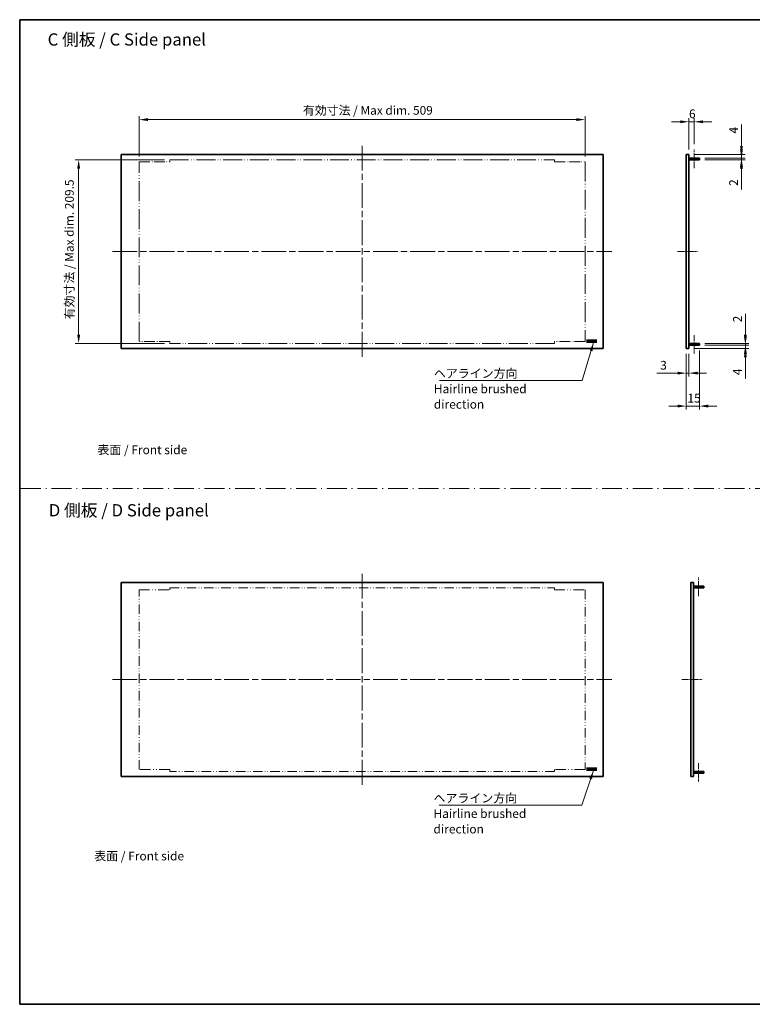
# Model space of a CAD drawing. Units: millimetres. Extents: x 0 to 11790, y 0 to 1967.
# Drawn here: x 4712 to 5548, y 0 to 1124 of the extents above; entities that cross this region are included whole.
import ezdxf

# ---------------------------------------------------------------- set-up
doc = ezdxf.new("R2010")
doc.units = ezdxf.units.MM
doc.header["$LTSCALE"] = 5
for name, pattern in [('CHAIN', [0.3543, 0.2362, -0.0295, 0.0591, -0.0295]), ('DASH_DOT', [0.37, 0.24, -0.06, 0.01, -0.06]), ('DASH_DOUBLE_DOT', [0.4398, 0.24, -0.06, 0.0098, -0.06, 0.01, -0.06]), ('DASHED', [0.2067, 0.1654, -0.0413]), ('LONG_DASH_DOUBLE_DOT', [0.3345, 0.2362, -0.0295, 0.0049, -0.0295, 0.0049, -0.0295])]:
    doc.linetypes.add(name, pattern=pattern)
doc.layers.get('Defpoints').update_dxf_attribs({"lineweight": 25})
for name, color, linetype, lineweight in [('Border (ISO)', 7, 'Continuous', 35), ('Centerline (ISO)', 131, 'Continuous', 18), ('Dimension (ISO)', 7, 'Continuous', 18), ('Dimension (ISO) @ 1', 7, 'Continuous', 18), ('Hidden (ISO)', 7, 'DASHED', 18), ('Sketch Geometry (ISO)', 7, 'Continuous', 18), ('Symbol (ISO)', 7, 'Continuous', 18), ('Symbol (ISO) @ 1', 7, 'Continuous', 18), ('Visible (ISO)', 7, 'Continuous', 35)]:
    doc.layers.add(name, color=color, linetype=linetype, lineweight=lineweight)
doc.styles.add('Note Text (TK)', font='txt')
doc.dimstyles.new('Default - Method 1b (TK)', dxfattribs={"dimscale": 5, "dimtxt": 2.5, "dimasz": 2.5, "dimexe": 1, "dimexo": 1.5, "dimgap": 1, "dimtad": 1, "dimtoh": 1, "dimrnd": 1e-08, "dimdsep": 46, "dimtxsty": 'Note Text (TK)', "dimcen": 0.09, "dimdle": 5, "dimclrd": 100, "dimclre": 100, "dimclrt": 7, "dimadec": 1, "dimazin": 1, "dimtfac": 1, "dimtmove": 0, "dimatfit": 3, "dimfxl": 1, "dimtolj": 1, "dimlwd": -1, "dimlwe": -1, "dimarcsym": 0})
doc.dimstyles.new('Default - Method 1b (TK)$7', dxfattribs={"dimscale": 5, "dimtxt": 2.5, "dimasz": 2.5, "dimexe": 1, "dimexo": 1.5, "dimgap": 1, "dimtad": 1, "dimtoh": 1, "dimrnd": 1e-08, "dimdsep": 46, "dimtxsty": 'Note Text (TK)', "dimcen": 0.09, "dimdle": 5, "dimclrd": 100, "dimclre": 100, "dimclrt": 7, "dimadec": 1, "dimazin": 1, "dimtfac": 1, "dimtmove": 0, "dimatfit": 3, "dimfxl": 1, "dimtolj": 1, "dimlwd": -1, "dimlwe": -1, "dimarcsym": 0})

# ---------------------------------------------------------------- blocks, each defined once
blk = doc.blocks.new('図面枠 tk図枠')
at = {"layer": 'Border (ISO)'}
for p, q in [((14.5, 289), (405.5, 289)), ((14.5, 289), (14.5, 8)), ((405.5, 289), (405.5, 8)), ((14.5, 8), (405.5, 8))]:
    blk.add_line(p, q, dxfattribs=at)
blk = doc.blocks.new('*D69')
at = {"layer": 'Defpoints', "color": 0}
for p in [(5472.8, 748.5), (5475.8, 748.5), (5475.8, 720.5)]:
    blk.add_point(p, dxfattribs=at)
at = {"layer": 'Dimension (ISO)', "color": 100}
for p, q in [((5472.8, 742.5), (5472.8, 716.5)), ((5475.8, 742.5), (5475.8, 716.5)), ((5462.8, 720.5), (5439, 720.5)), ((5475.8, 720.5), (5472.8, 720.5)), ((5485.8, 720.5), (5495.8, 720.5))]:
    blk.add_line(p, q, dxfattribs=at)
for points in [[(5462.8, 722.2), (5462.8, 718.9), (5472.8, 720.5)], [(5485.8, 722.2), (5485.8, 718.9), (5475.8, 720.5)]]:
    blk.add_solid(points, dxfattribs=at)
at = {"layer": 'Dimension (ISO)', "color": 7, "insert": (5443, 729.5), "char_height": 10, "attachment_point": 4, "style": 'Note Text (TK)'}
blk.add_mtext('\\A1;3', dxfattribs=at)
blk = doc.blocks.new('*D70')
at = {"layer": 'Defpoints', "color": 0}
for p in [(5472.8, 748.5), (5487.8, 752.5), (5487.8, 682.9)]:
    blk.add_point(p, dxfattribs=at)
at = {"layer": 'Dimension (ISO)', "color": 100}
for p, q in [((5472.8, 742.5), (5472.8, 678.9)), ((5487.8, 746.5), (5487.8, 678.9)), ((5462.8, 682.9), (5452.8, 682.9)), ((5472.8, 682.9), (5487.8, 682.9)), ((5497.8, 682.9), (5507.8, 682.9))]:
    blk.add_line(p, q, dxfattribs=at)
for points in [[(5462.8, 684.6), (5462.8, 681.3), (5472.8, 682.9)], [(5497.8, 684.6), (5497.8, 681.3), (5487.8, 682.9)]]:
    blk.add_solid(points, dxfattribs=at)
at = {"layer": 'Dimension (ISO)', "color": 7, "insert": (5474.1, 691.9), "char_height": 10, "attachment_point": 4, "style": 'Note Text (TK)'}
blk.add_mtext('\\A1;15', dxfattribs=at)
blk = doc.blocks.new('*D75')
at = {"layer": 'Defpoints', "color": 0}
for p in [(5475.8, 970), (5487.8, 966), (5535.8, 966)]:
    blk.add_point(p, dxfattribs=at)
at = {"layer": 'Dimension (ISO)', "color": 100}
for p, q in [((5535.8, 980), (5535.8, 1004.3)), ((5481.8, 970), (5539.8, 970)), ((5535.8, 966), (5535.8, 970)), ((5493.8, 966), (5539.8, 966)), ((5535.8, 956), (5535.8, 946))]:
    blk.add_line(p, q, dxfattribs=at)
for points in [[(5534.1, 980), (5537.4, 980), (5535.8, 970)], [(5534.1, 956), (5537.4, 956), (5535.8, 966)]]:
    blk.add_solid(points, dxfattribs=at)
at = {"layer": 'Dimension (ISO)', "color": 7, "insert": (5526.8, 994), "char_height": 10, "attachment_point": 4, "rotation": 90, "style": 'Note Text (TK)'}
blk.add_mtext('\\A1;4', dxfattribs=at)
blk = doc.blocks.new('*D76')
at = {"layer": 'Defpoints', "color": 0}
for p in [(5487.8, 966), (5487.8, 964), (5535.8, 964)]:
    blk.add_point(p, dxfattribs=at)
at = {"layer": 'Dimension (ISO)', "color": 100}
for p, q in [((5535.8, 976), (5535.8, 986)), ((5493.8, 966), (5539.8, 966)), ((5493.8, 964), (5539.8, 964)), ((5535.8, 966), (5535.8, 964)), ((5535.8, 954), (5535.8, 930.2))]:
    blk.add_line(p, q, dxfattribs=at)
for points in [[(5534.1, 976), (5537.4, 976), (5535.8, 966)], [(5534.1, 954), (5537.4, 954), (5535.8, 964)]]:
    blk.add_solid(points, dxfattribs=at)
at = {"layer": 'Dimension (ISO)', "color": 7, "insert": (5526.8, 934.2), "char_height": 10, "attachment_point": 4, "rotation": 90, "style": 'Note Text (TK)'}
blk.add_mtext('\\A1;2', dxfattribs=at)
blk = doc.blocks.new('*D77')
at = {"layer": 'Defpoints', "color": 0}
for p in [(5475.8, 748.5), (5487.8, 752.5), (5540.2, 748.5)]:
    blk.add_point(p, dxfattribs=at)
at = {"layer": 'Dimension (ISO)', "color": 100}
for p, q in [((5540.2, 762.5), (5540.2, 772.5)), ((5481.8, 748.5), (5544.2, 748.5)), ((5493.8, 752.5), (5544.2, 752.5)), ((5540.2, 752.5), (5540.2, 748.5)), ((5540.2, 738.5), (5540.2, 714.2))]:
    blk.add_line(p, q, dxfattribs=at)
for points in [[(5538.6, 762.5), (5541.9, 762.5), (5540.2, 752.5)], [(5538.6, 738.5), (5541.9, 738.5), (5540.2, 748.5)]]:
    blk.add_solid(points, dxfattribs=at)
at = {"layer": 'Dimension (ISO)', "color": 7, "insert": (5531.2, 718.2), "char_height": 10, "attachment_point": 4, "rotation": 90, "style": 'Note Text (TK)'}
blk.add_mtext('\\A1;4', dxfattribs=at)
blk = doc.blocks.new('*D78')
at = {"layer": 'Defpoints', "color": 0}
for p in [(5487.8, 754.5), (5487.8, 752.5), (5540.2, 752.5)]:
    blk.add_point(p, dxfattribs=at)
at = {"layer": 'Dimension (ISO)', "color": 100}
for p, q in [((5540.2, 764.5), (5540.2, 788.3)), ((5493.8, 754.5), (5544.2, 754.5)), ((5540.2, 752.5), (5540.2, 754.5)), ((5493.8, 752.5), (5544.2, 752.5)), ((5540.2, 742.5), (5540.2, 732.5))]:
    blk.add_line(p, q, dxfattribs=at)
for points in [[(5538.6, 764.5), (5541.9, 764.5), (5540.2, 754.5)], [(5538.6, 742.5), (5541.9, 742.5), (5540.2, 752.5)]]:
    blk.add_solid(points, dxfattribs=at)
at = {"layer": 'Dimension (ISO)', "color": 7, "insert": (5531.2, 778.5), "char_height": 10, "attachment_point": 4, "rotation": 90, "style": 'Note Text (TK)'}
blk.add_mtext('\\A1;2', dxfattribs=at)
blk = doc.blocks.new('*D81')
at = {"layer": 'Defpoints', "color": 0}
for p in [(5481.8, 1007.5), (5475.8, 970), (5481.8, 976)]:
    blk.add_point(p, dxfattribs=at)
at = {"layer": 'Dimension (ISO)', "color": 100}
for p, q in [((5465.8, 1007.5), (5455.8, 1007.5)), ((5475.8, 976), (5475.8, 1011.5)), ((5475.8, 1007.5), (5481.8, 1007.5)), ((5481.8, 982), (5481.8, 1011.5)), ((5491.8, 1007.5), (5501.8, 1007.5))]:
    blk.add_line(p, q, dxfattribs=at)
for points in [[(5465.8, 1009.1), (5465.8, 1005.8), (5475.8, 1007.5)], [(5491.8, 1009.1), (5491.8, 1005.8), (5481.8, 1007.5)]]:
    blk.add_solid(points, dxfattribs=at)
at = {"layer": 'Dimension (ISO)', "color": 7, "insert": (5475.9, 1016.5), "char_height": 10, "attachment_point": 4, "style": 'Note Text (TK)'}
blk.add_mtext('\\A1;6', dxfattribs=at)
blk = doc.blocks.new('*D82')
at = {"layer": 'Defpoints', "color": 0}
for p in [(5357.3, 1009.9), (4848.3, 961.9), (5357.3, 961.9)]:
    blk.add_point(p, dxfattribs=at)
at = {"layer": 'Dimension (ISO)', "color": 100}
for p, q in [((4848.3, 967.9), (4848.3, 1013.9)), ((5357.3, 967.9), (5357.3, 1013.9)), ((4858.3, 1009.9), (5347.3, 1009.9))]:
    blk.add_line(p, q, dxfattribs=at)
for points in [[(4858.3, 1011.6), (4858.3, 1008.3), (4848.3, 1009.9)], [(5347.3, 1011.6), (5347.3, 1008.3), (5357.3, 1009.9)]]:
    blk.add_solid(points, dxfattribs=at)
at = {"layer": 'Dimension (ISO)', "color": 7, "insert": (5035.2, 1020.5), "char_height": 10, "attachment_point": 4, "style": 'Note Text (TK)'}
blk.add_mtext('\\A1;\\fＭＳ Ｐゴシック|b0|i0;\\H9.9492;有効寸法 / Max dim. 509', dxfattribs=at)
blk = doc.blocks.new('*D83')
at = {"layer": 'Defpoints', "color": 0}
for p in [(4883.3, 964), (4779.3, 754.5), (4883.3, 754.5)]:
    blk.add_point(p, dxfattribs=at)
at = {"layer": 'Dimension (ISO)', "color": 100}
for p, q in [((4877.3, 964), (4775.3, 964)), ((4779.3, 954), (4779.3, 764.5)), ((4877.3, 754.5), (4775.3, 754.5))]:
    blk.add_line(p, q, dxfattribs=at)
for points in [[(4777.6, 954), (4781, 954), (4779.3, 964)], [(4777.6, 764.5), (4781, 764.5), (4779.3, 754.5)]]:
    blk.add_solid(points, dxfattribs=at)
at = {"layer": 'Dimension (ISO)', "color": 7, "insert": (4768.7, 782), "char_height": 10, "attachment_point": 4, "rotation": 90, "style": 'Note Text (TK)'}
blk.add_mtext('\\A1;\\fＭＳ Ｐゴシック|b0|i0;\\H9.9492;有効寸法 / Max dim. 209.5', dxfattribs=at)

msp = doc.modelspace()

# ---------------------------------------------------------------- linework, layer by layer
at = {"layer": 'Centerline (ISO)', "linetype": 'CHAIN', "ltscale": 23.990969}
for p, q in [((5102.7984, 980.0243), (5102.7984, 738.5243)), ((4817.7984, 859.2743), (5387.7984, 859.2743)), ((5102.7984, 491.4203), (5102.7984, 249.9203)), ((4817.7984, 370.6703), (5387.7984, 370.6703))]:
    msp.add_line(p, q, dxfattribs=at)
at = {"layer": 'Centerline (ISO)', "linetype": 'CHAIN', "ltscale": 5.94486}
for p, q in [((5481.7712, 954.6243), (5481.7712, 976.0243)), ((5481.7712, 763.9243), (5481.7712, 742.5243)), ((5486.8801, 466.0203), (5486.8801, 487.4203)), ((5486.8801, 275.3203), (5486.8801, 253.9203))]:
    msp.add_line(p, q, dxfattribs=at)
at = {"layer": 'Centerline (ISO)', "linetype": 'CHAIN', "ltscale": 6.389343}
for p, q in [((5462.7712, 859.2743), (5485.7712, 859.2743)), ((5467.8801, 370.6703), (5490.8801, 370.6703))]:
    msp.add_line(p, q, dxfattribs=at)
at = {"layer": 'Hidden (ISO)', "ltscale": 0.942677}
for p, q in [((5480.1712, 964.6243), (5478.7712, 966.0243)), ((5483.3712, 964.6243), (5484.7712, 966.0243)), ((5480.1712, 753.9243), (5478.7712, 752.5243)), ((5483.3712, 753.9243), (5484.7712, 752.5243)), ((5485.2801, 476.0203), (5483.8801, 477.4203)), ((5488.4801, 476.0203), (5489.8801, 477.4203)), ((5485.2801, 265.3203), (5483.8801, 263.9203)), ((5488.4801, 265.3203), (5489.8801, 263.9203))]:
    msp.add_line(p, q, dxfattribs=at)
at = {"layer": 'Hidden (ISO)', "ltscale": 2.393412}
for p, q in [((5483.3712, 964.6243), (5480.1712, 964.6243)), ((5480.1712, 753.9243), (5483.3712, 753.9243)), ((5488.4801, 476.0203), (5485.2801, 476.0203)), ((5485.2801, 265.3203), (5488.4801, 265.3203))]:
    msp.add_line(p, q, dxfattribs=at)
at = {"layer": 'Hidden (ISO)', "ltscale": 0.285604}
for p, q in [((5480.1712, 964.0243), (5480.1712, 964.6243)), ((5483.3712, 964.0243), (5483.3712, 964.6243)), ((5480.1712, 754.5243), (5480.1712, 753.9243)), ((5483.3712, 754.5243), (5483.3712, 753.9243)), ((5485.2801, 475.4203), (5485.2801, 476.0203)), ((5488.4801, 475.4203), (5488.4801, 476.0203)), ((5485.2801, 265.9203), (5485.2801, 265.3203)), ((5488.4801, 265.9203), (5488.4801, 265.3203))]:
    msp.add_line(p, q, dxfattribs=at)
at = {"layer": 'Hidden (ISO)', "ltscale": 0.952248}
for p, q in [((5480.2712, 966.0243), (5480.2712, 964.0243)), ((5480.5417, 966.0243), (5480.5417, 964.0243)), ((5483.0007, 966.0243), (5483.0007, 964.0243)), ((5483.2712, 964.0243), (5483.2712, 966.0243)), ((5480.2712, 754.5243), (5480.2712, 752.5243)), ((5480.5417, 754.5243), (5480.5417, 752.5243)), ((5483.0007, 754.5243), (5483.0007, 752.5243)), ((5483.2712, 752.5243), (5483.2712, 754.5243)), ((5485.3801, 477.4203), (5485.3801, 475.4203)), ((5485.6506, 477.4203), (5485.6506, 475.4203)), ((5488.1096, 477.4203), (5488.1096, 475.4203)), ((5488.3801, 475.4203), (5488.3801, 477.4203)), ((5485.3801, 265.9203), (5485.3801, 263.9203)), ((5485.6506, 265.9203), (5485.6506, 263.9203)), ((5488.1096, 265.9203), (5488.1096, 263.9203)), ((5488.3801, 263.9203), (5488.3801, 265.9203))]:
    msp.add_line(p, q, dxfattribs=at)
at = {"layer": 'Sketch Geometry (ISO)', "color": 131, "linetype": 'LONG_DASH_DOUBLE_DOT', "ltscale": 10.298501}
for p, q in [((4848.2984, 961.9243), (4883.2984, 961.9243)), ((5322.2984, 961.9243), (5357.2984, 961.9243)), ((4883.2984, 756.6243), (4848.2984, 756.6243)), ((5357.2984, 756.6243), (5322.2984, 756.6243))]:
    msp.add_line(p, q, dxfattribs=at)
at = {"layer": 'Sketch Geometry (ISO)', "color": 131, "linetype": 'LONG_DASH_DOUBLE_DOT', "ltscale": 19.179747}
for p, q in [((4848.2984, 756.6243), (4848.2984, 961.9243)), ((5357.2984, 961.9243), (5357.2984, 756.6243))]:
    msp.add_line(p, q, dxfattribs=at)
at = {"layer": 'Sketch Geometry (ISO)', "color": 131, "linetype": 'LONG_DASH_DOUBLE_DOT', "ltscale": 0.617816}
for p, q in [((4883.2984, 961.9243), (4883.2984, 964.0243)), ((5322.2984, 964.0243), (5322.2984, 961.9243)), ((4883.2984, 754.5243), (4883.2984, 756.6243)), ((5322.2984, 756.6243), (5322.2984, 754.5243))]:
    msp.add_line(p, q, dxfattribs=at)
at = {"layer": 'Sketch Geometry (ISO)', "color": 131, "linetype": 'LONG_DASH_DOUBLE_DOT', "ltscale": 18.227869}
for p, q in [((4883.2984, 964.0243), (5322.2984, 964.0243)), ((5322.2984, 754.5243), (4883.2984, 754.5243))]:
    msp.add_line(p, q, dxfattribs=at)
at = {"layer": 'Sketch Geometry (ISO)'}
for p, q in [((5358.7984, 758.5243), (5370.7984, 758.5243)), ((5358.7984, 757.5243), (5370.7984, 757.5243)), ((5358.7984, 756.5243), (5370.7984, 756.5243)), ((5370.7984, 755.5243), (5358.7984, 755.5243)), ((5358.7984, 269.9203), (5370.7984, 269.9203)), ((5358.7984, 268.9203), (5370.7984, 268.9203)), ((5358.7984, 267.9203), (5370.7984, 267.9203)), ((5370.7984, 266.9203), (5358.7984, 266.9203))]:
    msp.add_line(p, q, dxfattribs=at)
at = {"layer": 'Sketch Geometry (ISO)', "color": 131, "linetype": 'DASH_DOT', "ltscale": 18.870609}
msp.add_line((4713.4464, 588.6506), (6277.4426, 588.6506), dxfattribs=at)
at = {"layer": 'Sketch Geometry (ISO)', "color": 131, "linetype": 'DASH_DOUBLE_DOT', "ltscale": 9.947703}
for p, q in [((4848.2984, 473.3203), (4883.2984, 473.3203)), ((5322.2984, 473.3203), (5357.2984, 473.3203)), ((4883.2984, 268.0203), (4848.2984, 268.0203)), ((5357.2984, 268.0203), (5322.2984, 268.0203))]:
    msp.add_line(p, q, dxfattribs=at)
at = {"layer": 'Sketch Geometry (ISO)', "color": 131, "linetype": 'DASH_DOUBLE_DOT', "ltscale": 8.976982}
for p, q in [((4848.2984, 268.0203), (4848.2984, 473.3203)), ((5357.2984, 473.3203), (5357.2984, 268.0203))]:
    msp.add_line(p, q, dxfattribs=at)
at = {"layer": 'Sketch Geometry (ISO)', "color": 131, "linetype": 'DASH_DOUBLE_DOT', "ltscale": 0.46987}
for p, q in [((4883.2984, 473.3203), (4883.2984, 475.4203)), ((5322.2984, 475.4203), (5322.2984, 473.3203)), ((4883.2984, 265.9203), (4883.2984, 268.0203)), ((5322.2984, 268.0203), (5322.2984, 265.9203))]:
    msp.add_line(p, q, dxfattribs=at)
at = {"layer": 'Sketch Geometry (ISO)', "color": 131, "linetype": 'DASH_DOUBLE_DOT', "ltscale": 8.912331}
for p, q in [((4883.2984, 475.4203), (5322.2984, 475.4203)), ((5322.2984, 265.9203), (4883.2984, 265.9203))]:
    msp.add_line(p, q, dxfattribs=at)
at = {"layer": 'Visible (ISO)'}
for p, q in [((4827.7984, 970.0243), (4827.7984, 748.5243)), ((5377.7984, 970.0243), (4827.7984, 970.0243)), ((5377.7984, 748.5243), (5377.7984, 970.0243)), ((5472.7712, 970.0243), (5475.7712, 970.0243)), ((5472.7712, 748.5243), (5472.7712, 970.0243)), ((5475.7712, 748.5243), (5475.7712, 970.0243)), ((5475.7712, 966.0243), (5487.7712, 966.0243)), ((5475.7712, 964.0243), (5487.7712, 964.0243)), ((5487.7712, 964.0243), (5487.7712, 966.0243)), ((5475.7712, 754.5243), (5487.7712, 754.5243)), ((5487.7712, 752.5243), (5487.7712, 754.5243)), ((4827.7984, 748.5243), (5377.7984, 748.5243)), ((5472.7712, 748.5243), (5475.7712, 748.5243)), ((5475.7712, 752.5243), (5487.7712, 752.5243)), ((4827.7984, 481.4203), (4827.7984, 259.9203)), ((5377.7984, 481.4203), (4827.7984, 481.4203)), ((5377.7984, 259.9203), (5377.7984, 481.4203)), ((5477.8801, 481.4203), (5480.8801, 481.4203)), ((5477.8801, 259.9203), (5477.8801, 481.4203)), ((5480.8801, 259.9203), (5480.8801, 481.4203)), ((5480.8801, 477.4203), (5492.8801, 477.4203)), ((5480.8801, 475.4203), (5492.8801, 475.4203)), ((5492.8801, 475.4203), (5492.8801, 477.4203)), ((4827.7984, 259.9203), (5377.7984, 259.9203)), ((5477.8801, 259.9203), (5480.8801, 259.9203)), ((5480.8801, 265.9203), (5492.8801, 265.9203)), ((5480.8801, 263.9203), (5492.8801, 263.9203)), ((5492.8801, 263.9203), (5492.8801, 265.9203))]:
    msp.add_line(p, q, dxfattribs=at)

# ---------------------------------------------------------------- block references
at = {"xscale": 4, "yscale": 4, "zscale": 4}
msp.add_blockref('図面枠 tk図枠', (4654, -32), dxfattribs=at)

# ---------------------------------------------------------------- texts
at = {"layer": 'Symbol (ISO)', "color": 7, "style": 'Note Text (TK)'}
for s, insert, char_height, width, attachment_point, line_spacing_factor in [('{\\fＭＳ Ｐゴシック|b0|i0;\\H14.0000;C 側板 / C Side panel}', (4743.858, 1101.413), 14, 195.836258, 4, 1.5), ('{\\fＭＳ Ｐゴシック|b0|i0;ヘアライン方向\\P\\fＭＳ Ｐゴシック|b0|i0;Hairline brushed direction}', (5184.6735, 725.2161), 10, 159.18129, 1, 1.058182), ('{\\fＭＳ Ｐゴシック|b0|i0;表面 / Front side}', (4800.6972, 632.9874), 10, 109.883041, 4, 1.5), ('{\\fＭＳ Ｐゴシック|b0|i0;\\H14.0000;D 側板 / D Side panel}', (4745.1834, 563.9544), 14, 195.181293, 4, 1.5), ('{\\fＭＳ Ｐゴシック|b0|i0;ヘアライン方向\\P\\fＭＳ Ｐゴシック|b0|i0;Hairline brushed direction}', (5184.2933, 240.3483), 10, 159.18129, 1, 1.058182), ('{\\fＭＳ Ｐゴシック|b0|i0;表面 / Front side}', (4797.0856, 169.2904), 10, 109.883041, 4, 1.5)]:
    msp.add_mtext(s, dxfattribs=dict(at, insert=insert, char_height=char_height, width=width, attachment_point=attachment_point, line_spacing_factor=line_spacing_factor))

# ---------------------------------------------------------------- dimensions: what is measured, and where the dimension line sits
at = {"layer": 'Dimension (ISO) @ 1', "color": 100}
dim = msp.add_linear_dim(base=(5357.2984, 1009.9243), p1=(4848.2984, 961.9243), p2=(5357.2984, 961.9243), text='\\fＭＳ Ｐゴシック|b0|i0;\\H9.9492;有効寸法 / Max dim. <>', dimstyle='Default - Method 1b (TK)', override={"dimscale": 1, "dimtxt": 10, "dimasz": 10, "dimexe": 4, "dimexo": 6, "dimgap": 4, "dimtoh": 0, "dimdec": 2, "dimcen": 0.36, "dimtol": 0, "dimlim": 0, "dimtp": 0, "dimtm": 0, "dimtdec": 2, "dimtix": 0, "dimtofl": 0, "dimtmove": 0, "dimatfit": 1}, dxfattribs=at)
dim.commit()
dim.dimension.update_dxf_attribs({"geometry": '*D82', "text_midpoint": (5110.6737, 1009.9243), "dimtype": 128})
dim = msp.add_linear_dim(base=(5481.7712, 1007.4645), p1=(5475.7712, 970.0243), p2=(5481.7712, 976.0243), dimstyle='Default - Method 1b (TK)', override={"dimscale": 1, "dimtxt": 10, "dimasz": 10, "dimexe": 4, "dimexo": 6, "dimgap": 4, "dimtoh": 0, "dimdec": 2, "dimcen": 0.36, "dimtol": 0, "dimlim": 0, "dimtp": 0, "dimtm": 0, "dimtdec": 2, "dimtix": 0, "dimtofl": 1, "dimtmove": 0, "dimatfit": 1}, dxfattribs=at)
dim.commit()
dim.dimension.update_dxf_attribs({"geometry": '*D81', "text_midpoint": (5478.7712, 1007.4645), "dimtype": 128})
for base, p1, p2, angle, picture, middle in [((5535.7712, 966.0243), (5475.7712, 970.0243), (5487.7712, 966.0243), 90, '*D75', (5535.7712, 997.1777)), ((5535.7712, 964.0243), (5487.7712, 966.0243), (5487.7712, 964.0243), 90, '*D76', (5535.7712, 937.1266)), ((5540.241, 752.5243), (5487.7712, 754.5243), (5487.7712, 752.5243), 90, '*D78', (5540.241, 781.4221)), ((5540.241, 748.5243), (5487.7712, 752.5243), (5475.7712, 748.5243), 90, '*D77', (5540.241, 721.3709)), ((5475.7712, 720.519), (5472.7712, 748.5243), (5475.7712, 748.5243), 180, '*D69', (5445.8735, 720.519)), ((5487.7712, 682.9337), (5472.7712, 748.5243), (5487.7712, 752.5243), 180, '*D70', (5480.2712, 682.9337))]:
    dim = msp.add_linear_dim(base=base, p1=p1, p2=p2, angle=angle, dimstyle='Default - Method 1b (TK)', override={"dimscale": 1, "dimtxt": 10, "dimasz": 10, "dimexe": 4, "dimexo": 6, "dimgap": 4, "dimtoh": 0, "dimdec": 2, "dimcen": 0.36, "dimtol": 0, "dimlim": 0, "dimtp": 0, "dimtm": 0, "dimtdec": 2, "dimtix": 0, "dimtofl": 1, "dimtmove": 0, "dimatfit": 1}, dxfattribs=at)
    dim.commit()
    dim.dimension.update_dxf_attribs({"geometry": picture, "text_midpoint": middle, "dimtype": 128})
dim = msp.add_linear_dim(base=(4779.2984, 754.5243), p1=(4883.2984, 964.0243), p2=(4883.2984, 754.5243), angle=90, text='\\fＭＳ Ｐゴシック|b0|i0;\\H9.9492;有効寸法 / Max dim. <>', dimstyle='Default - Method 1b (TK)', override={"dimscale": 1, "dimtxt": 10, "dimasz": 10, "dimexe": 4, "dimexo": 6, "dimgap": 4, "dimtoh": 0, "dimdec": 2, "dimcen": 0.36, "dimtol": 0, "dimlim": 0, "dimtp": 0, "dimtm": 0, "dimtdec": 2, "dimtix": 0, "dimtofl": 0, "dimtmove": 0, "dimatfit": 1}, dxfattribs=at)
dim.commit()
dim.dimension.update_dxf_attribs({"geometry": '*D83', "text_midpoint": (4779.2984, 862.5942), "dimtype": 128})

# ---------------------------------------------------------------- leaders
at = {"layer": 'Symbol (ISO) @ 1', "color": 100, "annotation_type": 0, "has_hookline": 1, "hookline_direction": 1, "text_width": 152.7841}
for points in [[(5367.0213, 755.5243), (5353.8548, 712.0657), (5343.8548, 712.0657)], [(5366.8492, 266.9203), (5353.4746, 227.1979), (5343.4746, 227.1979)]]:
    msp.add_leader(points, dimstyle='Default - Method 1b (TK)$7', override={"dimscale": 1, "dimtxt": 10, "dimasz": 10, "dimgap": 0, "dimtad": 1}, dxfattribs=at)

doc.saveas('drawing.dxf')
